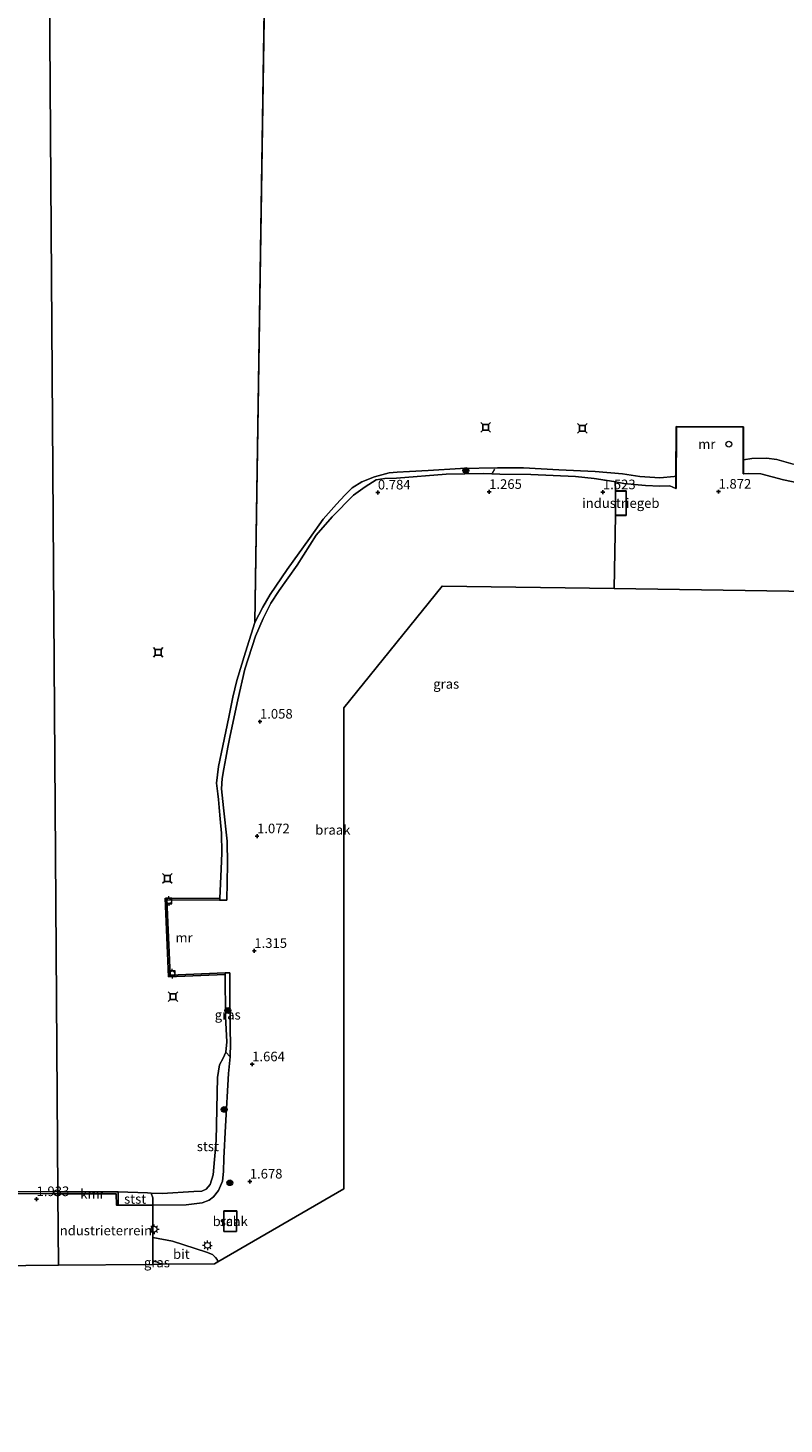
# Model space of a CAD drawing. Units: metres. Extents: x 110000 to 120009, y 487500 to 493753.
# Drawn here: x 113551 to 113748, y 490381 to 490744 of the extents above; entities that cross this region are included whole.
import ezdxf
from ezdxf.enums import TextEntityAlignment as Align

# ---------------------------------------------------------------- set-up
doc = ezdxf.new("R2010")
doc.units = ezdxf.units.M
doc.linetypes.add('IE-TERREINAFSCHEIDING', pattern=[10, 8, -2])
doc.layers.get('0').update_dxf_attribs({"lineweight": 25})
for name, color, linetype, lineweight in [('B-ME-AL-OVERIG-L-B1', 7, 'Continuous', 18), ('B-ME-GR-BOOM-S-B1', 93, 'Continuous', 18), ('B-ME-GW-HOOGTEPUNT-S-B1', 10, 'Continuous', 25), ('B-ME-GW-KRUINLIJN-L-B1', 93, 'Continuous', 18), ('B-ME-IE-GRASLAND-GV-B6', 93, 'Continuous', 18), ('B-ME-IE-GRONDWERKLIJN-GROND_INGERICHT-GV-B6', 253, 'Continuous', 18), ('B-ME-IE-GRONDWERKLIJN-GROND_NIETINGERICHT-GV-B6', 253, 'Continuous', 18), ('B-ME-IE-HULPGEOMETRIE-L-B1', 53, 'Continuous', 18), ('B-ME-IE-INRICHTINGSELEMENT-S-B1', 253, 'Continuous', 18), ('B-ME-IE-MEUBILAIR_WEGMEUBILAIR-LICHTMAST-S-B1', 8, 'Continuous', 18), ('B-ME-IE-TERREINAFSCHEIDING-DOORGANG-L-B1', 8, 'IE-TERREINAFSCHEIDING-KUNSTMATIG-OPEN', 18), ('B-ME-IE-TERREINAFSCHEIDING-RASTERHEKWERK-L-B1', 8, 'IE-TERREINAFSCHEIDING', 18), ('B-ME-KG-KADASTRAAL-DAKRAND-L-B1', 13, 'Continuous', 18), ('B-ME-KG-KADASTRAAL-OPNAMEDTMGRENS-L-B1', 10, 'Continuous', 25), ('B-ME-MW-MUUR-GV-B6', 8, 'IE-TERREINAFSCHEIDING-KUNSTMATIG', 18), ('B-ME-OB-BEKLEDING-GV-B6', 253, 'Continuous', 18), ('B-ME-OB-WATERLIJN-L-B1', 133, 'OB-WATERLIJN', 18), ('B-ME-OG-BEBOUWING-GV-B6', 173, 'Continuous', 18), ('B-ME-OG-BEBOUWING-S-B1', 173, 'Continuous', 18), ('B-ME-OG-WATER-GV-B6', 153, 'Continuous', 18), ('B-ME-VH-VERH_SOORT-BITUMEN-GV-B6', 8, 'IE-TERREINAFSCHEIDING-NATUURLIJK-HOUTWAL', 18), ('B-ME-VV-AFMEERCONSTRUCTIE-S-B1', 10, 'Continuous', 25), ('B-ME-VV-BOLDER-S-B1', 213, 'Continuous', 18), ('B-ME-VV-KADEMUUR-GV-B6', 10, 'Continuous', 25)]:
    doc.layers.add(name, color=color, linetype=linetype, lineweight=lineweight)
doc.styles.add('NLCS-ISO', font='NLCS-ISO.TTF')
doc.linetypes.add('IE-TERREINAFSCHEIDING-KUNSTMATIG', pattern='A,4,[82,NLCS.SHX,S=0.75,R=90,X=0,Y=0],4,-2', length=10)
doc.linetypes.add('IE-TERREINAFSCHEIDING-KUNSTMATIG-OPEN', pattern='A,7,-1.5,[67,NLCS.SHX,S=0.75,R=0,X=0,Y=0],-1.5', length=10)
doc.linetypes.add('IE-TERREINAFSCHEIDING-NATUURLIJK-HOUTWAL', pattern='A,7,-1.5,[67,NLCS.SHX,S=0.75,R=45,X=0,Y=0],-1.5,7,-1.5,[70,NLCS.SHX,S=0.75,R=0,X=0,Y=0],-1.5', length=20)
doc.linetypes.add('OB-WATERLIJN', pattern='A,10,[32,NLCS.SHX,S=2,R=0,X=0,Y=0],-12', length=22)

# ---------------------------------------------------------------- blocks, each defined once
blk = doc.blocks.new('bolder')
for p, q in [((-0.75, 0), (-1.25, 0)), ((-0.75, 0.75), (-0.75, -0.75)), ((0.75, 0.75), (-0.75, 0.75)), ((0.75, -0.75), (0.75, 0.75)), ((0.75, 0), (1.25, 0)), ((-0.75, -0.75), (0.75, -0.75))]:
    blk.add_line(p, q)
blk.add_circle((0, 0), 0.673)
blk = doc.blocks.new('meerstoel')
for p, q in [((-1.25, 1.25), (-0.75, 0.75)), ((-0.75, 0.75), (-0.75, -0.75)), ((0.75, 0.75), (-0.75, 0.75)), ((0.75, 0.75), (1.25, 1.25)), ((0.75, -0.75), (0.75, 0.75)), ((-0.75, -0.75), (-1.25, -1.25)), ((-0.75, -0.75), (0.75, -0.75)), ((0.75, -0.75), (1.25, -1.25))]:
    blk.add_line(p, q)
blk = doc.blocks.new('dtb')
blk.add_circle((0, 0), 0.75)
blk = doc.blocks.new('boom')
blk.add_hatch(color=256).paths.add_polyline_path([(-0.75, 0, 1), (0.75, 0, 1)])
blk.add_circle((0, 0), 0.75)
blk = doc.blocks.new('hoogtepunt')
for p, q in [((-0.5, 0), (0.5, 0)), ((0, 0.5), (0, -0.5))]:
    blk.add_line(p, q)
blk = doc.blocks.new('lantaarnpaal')
for p, q in [((-0.75, 0), (-1.25, 0)), ((-0.88, 0.88), (-0.53, 0.53)), ((0, 0.75), (0, 1.25)), ((0.53, 0.53), (0.88, 0.88)), ((0.75, 0), (1.25, 0)), ((-0.53, -0.53), (-0.88, -0.88)), ((0, -0.75), (0, -1.25)), ((0.53, -0.53), (0.88, -0.88))]:
    blk.add_line(p, q)
blk.add_circle((0, 0), 0.75)

msp = doc.modelspace()

# ---------------------------------------------------------------- linework, layer by layer
at = {"layer": 'B-ME-AL-OVERIG-L-B1'}
msp.add_line((113672.08, 490628.52, 0.42), (113672.64, 490629.57, 0.43), dxfattribs=at)
at = {"layer": 'B-ME-GW-KRUINLIJN-L-B1'}
for points in [[(113601.02, 490517.32, 1.95), (113602.87, 490517.32, 1.95), (113603.09, 490526.66, 1.11), (113603.02, 490532.69, 1.22), (113602, 490541.38, 0.63), (113601.54, 490546.35, 0.35), (113601.65, 490548.96, 0.23), (113602.13, 490551.54, 0.4), (113602.66, 490554.26, 0.26), (113603.11, 490557.2, 0.38), (113603.75, 490560.16, 0.47), (113605.74, 490569.49, 1.25), (113607.59, 490577.49, 1.11), (113610.39, 490586.08, 0.97), (113612.38, 490590.65, 1.05), (113614.38, 490594.63, 1.09), (113616.49, 490597.99, 0.98), (113621.2, 490604.54, 0.98), (113626.19, 490612.36, 0.77), (113630.35, 490617.16, 1.39), (113635.85, 490622.79, 1.3), (113638.91, 490624.98, 0.92), (113641.8, 490626.75, 0.8), (113644.02, 490627.11, 0.61), (113647.09, 490627.2, 0.44), (113660.03, 490628.21, 0.99), (113669.83, 490628.4, 1.07), (113673.99, 490628.29, 0.92), (113682.07, 490628.17, 1.19), (113693.7, 490627.65, 0.99), (113698.54, 490627.16, 1.2)], [(113698.54, 490627.16, 1.2), (113703.63, 490626.3, 1.6), (113704.04, 490626.23, 1.55), (113706.27, 490625.85, 1.26), (113711.91, 490625.3, 1.43), (113715.65, 490625.09, 1.47), (113718.24, 490625.25, 1.5), (113719.81, 490624.49, 2.38)], [(113737.39, 490628.37, 2.38), (113738.63, 490628.43, 1.93), (113741.91, 490628.38, 1.88), (113747.87, 490626.79, 1.91), (113752.02, 490625.9, 1.75), (113756.24, 490625.79, 1.79), (113760.23, 490625.7, 1.82), (113776.55, 490625.97, 1.56), (113788.96, 490626.3, 1.42), (113806.33, 490627.08, 1.28), (113815.79, 490627.04, 1.29), (113830.55, 490626.85, 1.09), (113844.38, 490626.62, 1.22), (113867.34, 490626.82, 1.17), (113890.22, 490626.66, 1.46), (113910.97, 490626.73, 1.15), (113913.27, 490626.78, 0.98), (113920.89, 490626.47, 1.07), (113929.58, 490626.19, 1.87), (113935.47, 490625.97, 2.18)], [(113574.63, 490437.91, 1.82), (113583.65, 490437.87, 1.23), (113592.29, 490437.97, 1.78), (113596.44, 490438.54, 1.85), (113598.27, 490439.16, 1.68), (113599.41, 490440.1, 1.65), (113600.71, 490441.75, 1.59), (113601.8, 490444.14, 1.56), (113602.04, 490446.64, 1.55), (113602.11, 490450.12, 1.5), (113602.57, 490458.48, 1.11), (113603.36, 490472.21, 0.93), (113603.74, 490476.55, 1.07), (113603.81, 490480.11, 1.18), (113603.74, 490483.47, 1.25), (113603.77, 490487.02, 1.27), (113603.68, 490490.39, 1.19), (113603.64, 490498.4, 2.25), (113602.47, 490498.35, 2.25)]]:
    msp.add_polyline3d(points, dxfattribs=at)
at = {"layer": 'B-ME-IE-GRASLAND-GV-B6'}
for points in [[(113698.79, 490628.93, -0.35), (113705.93, 490628.36, -0.35), (113710.39, 490627.65, -0.35), (113715.64, 490627.3, -0.35), (113719.39, 490627.63, -0.35), (113719.81, 490627.75, -0.35), (113719.81, 490624.49, 2.38), (113718.24, 490625.25, 1.5), (113715.65, 490625.09, 1.47), (113711.91, 490625.3, 1.43), (113706.27, 490625.85, 1.26), (113704.04, 490626.23, 1.55), (113703.63, 490626.3, 1.6), (113698.54, 490627.16, 1.2), (113693.7, 490627.65, 0.99), (113682.07, 490628.17, 1.19), (113673.99, 490628.29, 0.92), (113669.83, 490628.4, 1.07), (113660.03, 490628.21, 0.99), (113647.09, 490627.2, 0.44), (113644.02, 490627.11, 0.61), (113641.8, 490626.75, 0.8), (113638.91, 490624.98, 0.92), (113635.85, 490622.79, 1.3), (113630.35, 490617.16, 1.39), (113626.19, 490612.36, 0.77), (113621.2, 490604.54, 0.98), (113616.49, 490597.99, 0.98), (113614.38, 490594.63, 1.09), (113612.38, 490590.65, 1.05), (113610.39, 490586.08, 0.97), (113607.59, 490577.49, 1.11), (113605.74, 490569.49, 1.25), (113603.75, 490560.16, 0.47), (113603.11, 490557.2, 0.38), (113602.66, 490554.26, 0.26), (113602.13, 490551.54, 0.4), (113601.65, 490548.96, 0.23), (113601.54, 490546.35, 0.35), (113602, 490541.38, 0.63), (113603.02, 490532.69, 1.22), (113603.09, 490526.66, 1.11), (113602.87, 490517.32, 1.95), (113601.02, 490517.32, 1.95), (113601.04, 490517.71, -0.35), (113601.4, 490525.5, -0.35), (113601.59, 490529.57, -0.35), (113601.54, 490534.75, -0.35), (113601.13, 490538.48, -0.35), (113600.87, 490541.46, -0.35), (113600.7, 490543.53, -0.35), (113600.57, 490545.02, -0.35), (113600.21, 490547.81, -0.35), (113600.71, 490552.09, -0.35), (113601.81, 490557.5, -0.35), (113603.43, 490564.93, -0.35), (113604.49, 490570.16, -0.35), (113605.46, 490574.53, -0.35), (113607.77, 490581.88, -0.35), (113610.16, 490589.6, -0.35), (113612.23, 490593.63, -0.35), (113614.16, 490596.88, -0.35), (113618.6, 490603.39, -0.35), (113624.45, 490611.52, -0.35), (113627.96, 490616.49, -0.35), (113631.42, 490620.48, -0.35), (113633.62, 490622.79, -0.35), (113635.56, 490624.68, -0.35), (113638.08, 490626.29, -0.35), (113641.36, 490627.57, -0.35), (113645.18, 490628.64, -0.35), (113647.27, 490628.8, -0.35), (113650.43, 490628.92, -0.35), (113655.3, 490629.17, -0.35), (113663.75, 490629.74, -0.35), (113673.33, 490629.93, -0.35), (113680.12, 490629.94, -0.35), (113689.31, 490629.37, -0.35), (113698.79, 490628.93, -0.35)], [(113603.74, 490476.55, 1.07), (113602.62, 490477.7, -0.35), (113602.92, 490480.44, -0.35), (113602.58, 490487.05, -0.35), (113602.43, 490497.97, -0.35), (113602.47, 490498.35, 2.25), (113603.64, 490498.4, 2.25), (113603.68, 490490.39, 1.19), (113603.77, 490487.02, 1.27), (113603.74, 490483.47, 1.25), (113603.81, 490480.11, 1.18), (113603.74, 490476.55, 1.07)], [(113585.77, 490422.5, 1.9), (113583.62, 490422.48, 1.93), (113583.62, 490423.42, 1.92), (113584.59, 490423.17, 1.89), (113585.77, 490422.5, 1.9)]]:
    msp.add_polyline3d(points, dxfattribs=at)
at = {"layer": 'B-ME-IE-GRONDWERKLIJN-GROND_INGERICHT-GV-B6'}
for points in [[(113777.61, 490597.38, 1.52), (113703.75, 490598.44, 1.21), (113704.07, 490617.53, 1.52), (113706.83, 490617.52, 1.52), (113706.86, 490623.89, 1.52), (113704.1, 490623.91, 1.52), (113704.04, 490626.23, 1.55), (113706.27, 490625.85, 1.26), (113711.91, 490625.3, 1.43), (113715.65, 490625.09, 1.47), (113718.24, 490625.25, 1.5), (113719.81, 490624.49, 2.38), (113719.91, 490624.49, 2.38), (113719.95, 490640.54, 2.4), (113737.32, 490640.49, 2.4)], [(113737.32, 490640.49, 2.4), (113737.29, 490628.37, 2.38), (113737.39, 490628.37, 2.38), (113738.63, 490628.43, 1.93), (113741.91, 490628.38, 1.88), (113747.87, 490626.79, 1.91), (113752.02, 490625.9, 1.75)], [(113524.46, 490440.97, 1.83), (113558.9, 490440.86, 1.93), (113559.03, 490422.23, 1.87), (113464.97, 490421.29, 1.69)], [(113574.63, 490437.91, 1.82), (113583.65, 490437.87, 1.23), (113583.64, 490436.21, 1.93), (113583.62, 490430.38, 2.1), (113583.62, 490429.5, 2.27), (113583.62, 490423.42, 1.92), (113583.62, 490422.48, 1.93), (113559.03, 490422.23, 1.87), (113558.9, 490440.86, 1.93), (113574.11, 490440.83, 1.94), (113574.13, 490437.91, 1.94), (113574.63, 490437.91, 1.82)]]:
    msp.add_polyline3d(points, dxfattribs=at)
at = {"layer": 'B-ME-IE-GRONDWERKLIJN-GROND_NIETINGERICHT-GV-B6'}
for points in [[(113698.54, 490627.16, 1.2), (113703.63, 490626.3, 1.6), (113704.04, 490626.23, 1.55), (113704.1, 490623.91, 1.52), (113704.07, 490617.53, 1.52), (113703.75, 490598.44, 1.21), (113658.93, 490599.09, 0.78), (113633.34, 490567.44, 0.88), (113633.34, 490532.82, 0.96), (113633.34, 490489.9, 1.35), (113633.34, 490442.17, 1.31), (113600.56, 490423.16, 1.99), (113600.34, 490423.7, 2), (113599.92, 490424.24, 1.98), (113599.14, 490425.01, 2.06), (113597.62, 490425.61, 2.13), (113588.72, 490428.49, 2.14), (113583.62, 490429.5, 2.27), (113583.62, 490430.38, 2.1), (113583.64, 490436.21, 1.93), (113583.65, 490437.87, 1.23), (113592.29, 490437.97, 1.78), (113596.44, 490438.54, 1.85), (113598.27, 490439.16, 1.68), (113599.41, 490440.1, 1.65), (113600.71, 490441.75, 1.59), (113601.8, 490444.14, 1.56), (113602.04, 490446.64, 1.55), (113602.11, 490450.12, 1.5), (113602.57, 490458.48, 1.11), (113603.36, 490472.21, 0.93), (113603.74, 490476.55, 1.07), (113603.81, 490480.11, 1.18), (113603.74, 490483.47, 1.25), (113603.77, 490487.02, 1.27), (113603.68, 490490.39, 1.19), (113603.64, 490498.4, 2.25), (113602.47, 490498.35, 2.25), (113588.1, 490497.76, 2.22), (113587.24, 490517.42, 2.26), (113601.02, 490517.32, 1.95), (113602.87, 490517.32, 1.95), (113603.09, 490526.66, 1.11), (113603.02, 490532.69, 1.22), (113602, 490541.38, 0.63), (113601.54, 490546.35, 0.35), (113601.65, 490548.96, 0.23), (113602.13, 490551.54, 0.4), (113602.66, 490554.26, 0.26), (113603.11, 490557.2, 0.38), (113603.75, 490560.16, 0.47), (113605.74, 490569.49, 1.25), (113607.59, 490577.49, 1.11), (113610.39, 490586.08, 0.97), (113612.38, 490590.65, 1.05), (113614.38, 490594.63, 1.09), (113616.49, 490597.99, 0.98), (113621.2, 490604.54, 0.98), (113626.19, 490612.36, 0.77), (113630.35, 490617.16, 1.39), (113635.85, 490622.79, 1.3), (113638.91, 490624.98, 0.92), (113641.8, 490626.75, 0.8), (113644.02, 490627.11, 0.61), (113647.09, 490627.2, 0.44), (113660.03, 490628.21, 0.99), (113669.83, 490628.4, 1.07), (113673.99, 490628.29, 0.92), (113682.07, 490628.17, 1.19), (113693.7, 490627.65, 0.99), (113698.54, 490627.16, 1.2)], [(113602.08, 490431.01, 1.71), (113605.45, 490431, 1.71), (113605.46, 490436.39, 1.71), (113602.09, 490436.39, 1.71), (113602.08, 490431.01, 1.71)]]:
    msp.add_polyline3d(points, dxfattribs=at)
at = {"layer": 'B-ME-IE-HULPGEOMETRIE-L-B1'}
msp.add_line((113614.44, 490868.81, -0.35), (113610.16, 490589.6, -0.35), dxfattribs=at)
msp.add_polyline3d([(113559.03, 490422.23, 1.87), (113558.9, 490440.86, 1.93), (113558.89, 490441.36, -0.35), (113554.26, 491105.49, -0.35), (113553.97, 491147.38, -0.35), (113552.63, 491338.52, -0.35)], dxfattribs=at)
at = {"layer": 'B-ME-IE-TERREINAFSCHEIDING-DOORGANG-L-B1'}
msp.add_polyline3d([(113583.62, 490430.38, 2.1), (113583.62, 490429.5, 2.27), (113583.62, 490423.42, 1.92), (113583.62, 490422.48, 1.93)], dxfattribs=at)
at = {"layer": 'B-ME-IE-TERREINAFSCHEIDING-RASTERHEKWERK-L-B1'}
msp.add_polyline3d([(113583.22, 490441.05, -0.35), (113583.66, 490439.79, 0.42), (113583.65, 490437.87, 1.23), (113583.64, 490436.21, 1.93), (113583.62, 490430.38, 2.1)], dxfattribs=at)
at = {"layer": 'B-ME-KG-KADASTRAAL-DAKRAND-L-B1'}
for points in [[(113706.81, 490623.84, 4.18), (113706.78, 490617.57, 4.14), (113704.12, 490617.58, 4.22), (113704.15, 490623.86, 4.25), (113706.81, 490623.84, 4.18)], [(113602.13, 490431.06, 5.1), (113602.14, 490436.34, 4.85), (113605.41, 490436.34, 4.85), (113605.4, 490431.05, 5.1), (113602.13, 490431.06, 5.1)]]:
    msp.add_polyline3d(points, dxfattribs=at)
at = {"layer": 'B-ME-KG-KADASTRAAL-OPNAMEDTMGRENS-L-B1'}
for points in [[(113935.69, 490595.09, 1.98), (113843.16, 490596.43, 1.38), (113777.61, 490597.38, 1.52), (113703.75, 490598.44, 1.21), (113658.93, 490599.09, 0.78), (113633.34, 490567.44, 0.88), (113633.34, 490532.82, 0.96), (113633.34, 490489.9, 1.35), (113633.34, 490442.17, 1.31), (113600.56, 490423.16, 1.99), (113599.66, 490422.64, 1.46), (113585.77, 490422.5, 1.9), (113583.62, 490422.48, 1.93), (113559.03, 490422.23, 1.87)], [(113559.03, 490422.23, 1.87), (113464.97, 490421.29, 1.69), (113416.31, 490387.61, 2.3), (113403.68, 490378.86, 1.52), (113397.48, 490344.08, 1.31), (113397.16, 490342.27, -0.28), (113396.86, 490340.59, -0.34), (113396.45, 490338.28, 1.51), (113395.76, 490334.43, 1.74), (113393.93, 490324.19, 1.72), (113393.83, 490323.64, 2.28), (113382.98, 490262.73, 2), (113373.95, 490212.09, 1.86), (113373.41, 490209.04, 0.37), (113373.36, 490208.74, -0.42), (113372.73, 490205.24, -0.42), (113372.65, 490204.79, 0.38), (113372.45, 490203.65, 1.24), (113371.4, 490197.79, 1.58), (113370.09, 490190.44, 1.87), (113368.79, 490183.12, 1.92)]]:
    msp.add_polyline3d(points, dxfattribs=at)
at = {"layer": 'B-ME-MW-MUUR-GV-B6'}
for points in [[(113737.4, 490631.99, -0.35), (113737.39, 490628.37, 2.38), (113737.29, 490628.37, 2.38), (113737.32, 490640.49, 2.4), (113719.95, 490640.54, 2.4), (113719.91, 490624.49, 2.38), (113719.81, 490624.49, 2.38), (113719.81, 490627.75, -0.35), (113719.85, 490640.64, -0.35), (113737.42, 490640.59, -0.35), (113737.4, 490631.99, -0.35)], [(113601.04, 490517.71, -0.35), (113601.02, 490517.32, 1.95), (113587.24, 490517.42, 2.26), (113588.1, 490497.76, 2.22), (113602.47, 490498.35, 2.25), (113602.43, 490497.97, -0.35), (113587.74, 490497.37, -0.35), (113586.84, 490517.8, -0.35), (113601.04, 490517.71, -0.35)]]:
    msp.add_polyline3d(points, dxfattribs=at)
at = {"layer": 'B-ME-OB-BEKLEDING-GV-B6'}
for points in [[(113752.02, 490625.9, 1.75), (113747.87, 490626.79, 1.91), (113741.91, 490628.38, 1.88), (113738.63, 490628.43, 1.93), (113737.39, 490628.37, 2.38), (113737.4, 490631.99, -0.35), (113739.61, 490632.34, -0.35), (113743.43, 490632.39, -0.35), (113746.06, 490632.07, -0.35), (113750.33, 490630.82, -0.35)], [(113603.74, 490476.55, 1.07), (113603.36, 490472.21, 0.93), (113602.57, 490458.48, 1.11), (113602.11, 490450.12, 1.5), (113602.04, 490446.64, 1.55), (113601.8, 490444.14, 1.56), (113600.71, 490441.75, 1.59), (113599.41, 490440.1, 1.65), (113598.27, 490439.16, 1.68), (113596.44, 490438.54, 1.85), (113592.29, 490437.97, 1.78), (113583.65, 490437.87, 1.23), (113583.66, 490439.79, 0.42), (113583.22, 490441.05, -0.35), (113586.07, 490440.96, -0.35), (113594.33, 490441.43, -0.35), (113596.37, 490441.54, -0.35), (113597.47, 490442.05, -0.35), (113598.51, 490443.3, -0.35), (113599.29, 490445.8, -0.35), (113600.1, 490454.71, -0.35), (113600.48, 490471.11, -0.35), (113600.97, 490474.41, -0.35), (113601.92, 490476.17, -0.35), (113602.62, 490477.7, -0.35), (113603.74, 490476.55, 1.07)], [(113583.22, 490441.05, -0.35), (113583.66, 490439.79, 0.42), (113583.65, 490437.87, 1.23), (113574.63, 490437.91, 1.82), (113574.6, 490441.33, -0.35), (113582.23, 490441.08, -0.35), (113583.22, 490441.05, -0.35)]]:
    msp.add_polyline3d(points, dxfattribs=at)
at = {"layer": 'B-ME-OB-WATERLIJN-L-B1'}
msp.add_line((113574.6, 490441.33, -0.35), (113558.89, 490441.36, -0.35), dxfattribs=at)
for points in [[(113719.81, 490627.75, -0.35), (113719.85, 490640.64, -0.35), (113737.42, 490640.59, -0.35), (113737.4, 490631.99, -0.35)], [(113935.46, 490627.5, -0.35), (113930.67, 490627.77, -0.35), (113917.97, 490628.43, -0.35), (113909.82, 490628.89, -0.35), (113883.09, 490629.01, -0.35), (113857.21, 490629.35, -0.35), (113844.54, 490628.81, -0.35), (113824.62, 490628.86, -0.35), (113811.03, 490628.9, -0.35), (113796.41, 490628.81, -0.35), (113779.27, 490628.52, -0.35), (113763.18, 490629.31, -0.35), (113755.42, 490629.92, -0.35), (113750.33, 490630.82, -0.35), (113746.06, 490632.07, -0.35), (113743.43, 490632.39, -0.35), (113739.61, 490632.34, -0.35), (113737.4, 490631.99, -0.35)], [(113698.79, 490628.93, -0.35), (113689.31, 490629.37, -0.35), (113680.12, 490629.94, -0.35), (113673.33, 490629.93, -0.35), (113663.75, 490629.74, -0.35), (113655.3, 490629.17, -0.35), (113650.43, 490628.92, -0.35), (113647.27, 490628.8, -0.35), (113645.18, 490628.64, -0.35), (113641.36, 490627.57, -0.35), (113638.08, 490626.29, -0.35), (113635.56, 490624.68, -0.35), (113633.62, 490622.79, -0.35), (113631.42, 490620.48, -0.35), (113627.96, 490616.49, -0.35), (113624.45, 490611.52, -0.35), (113618.6, 490603.39, -0.35), (113614.16, 490596.88, -0.35), (113612.23, 490593.63, -0.35), (113610.16, 490589.6, -0.35), (113607.77, 490581.88, -0.35), (113605.46, 490574.53, -0.35), (113604.49, 490570.16, -0.35), (113603.43, 490564.93, -0.35), (113601.81, 490557.5, -0.35), (113600.71, 490552.09, -0.35), (113600.21, 490547.81, -0.35), (113600.57, 490545.02, -0.35), (113600.7, 490543.53, -0.35), (113600.87, 490541.46, -0.35), (113601.13, 490538.48, -0.35), (113601.54, 490534.75, -0.35), (113601.59, 490529.57, -0.35), (113601.4, 490525.5, -0.35), (113601.04, 490517.71, -0.35)], [(113719.81, 490627.75, -0.35), (113719.39, 490627.63, -0.35), (113715.64, 490627.3, -0.35), (113710.39, 490627.65, -0.35), (113705.93, 490628.36, -0.35), (113698.79, 490628.93, -0.35)], [(113602.43, 490497.97, -0.35), (113587.74, 490497.37, -0.35), (113586.84, 490517.8, -0.35), (113601.04, 490517.71, -0.35)], [(113602.43, 490497.97, -0.35), (113602.58, 490487.05, -0.35), (113602.92, 490480.44, -0.35), (113602.62, 490477.7, -0.35), (113601.92, 490476.17, -0.35), (113600.97, 490474.41, -0.35), (113600.48, 490471.11, -0.35), (113600.1, 490454.71, -0.35), (113599.29, 490445.8, -0.35), (113598.51, 490443.3, -0.35), (113597.47, 490442.05, -0.35), (113596.37, 490441.54, -0.35), (113594.33, 490441.43, -0.35), (113586.07, 490440.96, -0.35), (113583.22, 490441.05, -0.35), (113582.23, 490441.08, -0.35), (113574.6, 490441.33, -0.35)], [(113558.89, 490441.36, -0.35), (113524.46, 490441.47, -0.35), (113491.69, 490441.71, -0.35)]]:
    msp.add_polyline3d(points, dxfattribs=at)
at = {"layer": 'B-ME-OG-BEBOUWING-GV-B6'}
for points in [[(113706.86, 490623.89, 1.52), (113706.83, 490617.52, 1.52), (113704.07, 490617.53, 1.52), (113704.1, 490623.91, 1.52), (113706.86, 490623.89, 1.52)], [(113602.08, 490431.01, 1.71), (113602.09, 490436.39, 1.71), (113605.46, 490436.39, 1.71), (113605.45, 490431, 1.71), (113602.08, 490431.01, 1.71)]]:
    msp.add_polyline3d(points, dxfattribs=at)
at = {"layer": 'B-ME-OG-WATER-GV-B6'}
for points in [[(113552.63, 491338.52, -0.35), (113553.97, 491147.38, -0.35), (113554.26, 491105.49, -0.35), (113558.89, 490441.36, -0.35)], [(113614.44, 490868.81, -0.35), (113610.16, 490589.6, -0.35), (113607.77, 490581.88, -0.35), (113605.46, 490574.53, -0.35), (113604.49, 490570.16, -0.35), (113603.43, 490564.93, -0.35), (113601.81, 490557.5, -0.35), (113600.71, 490552.09, -0.35), (113600.21, 490547.81, -0.35), (113600.57, 490545.02, -0.35), (113600.7, 490543.53, -0.35), (113600.87, 490541.46, -0.35), (113601.13, 490538.48, -0.35), (113601.54, 490534.75, -0.35), (113601.59, 490529.57, -0.35), (113601.4, 490525.5, -0.35), (113601.04, 490517.71, -0.35), (113586.84, 490517.8, -0.35), (113587.74, 490497.37, -0.35), (113602.43, 490497.97, -0.35), (113602.58, 490487.05, -0.35), (113602.92, 490480.44, -0.35), (113602.62, 490477.7, -0.35), (113601.92, 490476.17, -0.35), (113600.97, 490474.41, -0.35), (113600.48, 490471.11, -0.35), (113600.1, 490454.71, -0.35), (113599.29, 490445.8, -0.35), (113598.51, 490443.3, -0.35), (113597.47, 490442.05, -0.35), (113596.37, 490441.54, -0.35), (113594.33, 490441.43, -0.35), (113586.07, 490440.96, -0.35), (113583.22, 490441.05, -0.35), (113582.23, 490441.08, -0.35), (113574.6, 490441.33, -0.35), (113558.89, 490441.36, -0.35), (113554.26, 491105.49, -0.35)], [(113750.33, 490630.82, -0.35), (113746.06, 490632.07, -0.35), (113743.43, 490632.39, -0.35), (113739.61, 490632.34, -0.35), (113737.4, 490631.99, -0.35), (113737.42, 490640.59, -0.35), (113719.85, 490640.64, -0.35), (113719.81, 490627.75, -0.35), (113719.39, 490627.63, -0.35), (113715.64, 490627.3, -0.35), (113710.39, 490627.65, -0.35), (113705.93, 490628.36, -0.35), (113698.79, 490628.93, -0.35), (113689.31, 490629.37, -0.35), (113680.12, 490629.94, -0.35), (113673.33, 490629.93, -0.35), (113663.75, 490629.74, -0.35), (113655.3, 490629.17, -0.35), (113650.43, 490628.92, -0.35), (113647.27, 490628.8, -0.35), (113645.18, 490628.64, -0.35), (113641.36, 490627.57, -0.35), (113638.08, 490626.29, -0.35), (113635.56, 490624.68, -0.35), (113633.62, 490622.79, -0.35), (113631.42, 490620.48, -0.35), (113627.96, 490616.49, -0.35), (113624.45, 490611.52, -0.35), (113618.6, 490603.39, -0.35), (113614.16, 490596.88, -0.35), (113612.23, 490593.63, -0.35), (113610.16, 490589.6, -0.35), (113614.44, 490868.81, -0.35)], [(113558.89, 490441.36, -0.35), (113524.46, 490441.47, -0.35), (113491.69, 490441.71, -0.35), (113478.74, 490441.6, -0.35), (113427.07, 490441.78, -0.35), (113402.23, 490441.91, -0.35), (113383.15, 490421.77, -0.35), (113379.77, 490421.63, -0.35), (113378.14, 490421.25, -0.35), (113376.78, 490420.03, -0.35), (113376.18, 490418.46, -0.35), (113375.33, 490413.36, -0.35), (113373.48, 490390.22, -0.35), (113373.33, 490388.22, -0.35), (113372.4, 490375.46, -0.35)]]:
    msp.add_polyline3d(points, dxfattribs=at)
at = {"layer": 'B-ME-VH-VERH_SOORT-BITUMEN-GV-B6'}
msp.add_polyline3d([(113600.56, 490423.16, 1.99), (113599.66, 490422.64, 1.46), (113585.77, 490422.5, 1.9), (113584.59, 490423.17, 1.89), (113583.62, 490423.42, 1.92), (113583.62, 490429.5, 2.27), (113588.72, 490428.49, 2.14), (113597.62, 490425.61, 2.13), (113599.14, 490425.01, 2.06), (113599.92, 490424.24, 1.98), (113600.34, 490423.7, 2), (113600.56, 490423.16, 1.99)], dxfattribs=at)
at = {"layer": 'B-ME-VV-KADEMUUR-GV-B6'}
for points in [[(113491.69, 490441.71, -0.35), (113524.46, 490441.47, -0.35), (113558.89, 490441.36, -0.35), (113558.9, 490440.86, 1.93), (113524.46, 490440.97, 1.83), (113491.7, 490441.22, 1.72), (113478.74, 490441.12, 1.02), (113427.07, 490441.29, 0.84), (113402.44, 490441.42, 0.84), (113379.26, 490416.96, 0.84), (113378.92, 490404.9, 0.83), (113378.44, 490404.91, 0.51), (113378.78, 490417.16, 0.55), (113383.15, 490421.77, -0.35), (113402.23, 490441.91, -0.35), (113427.07, 490441.78, -0.35), (113478.74, 490441.6, -0.35), (113491.69, 490441.71, -0.35)], [(113574.6, 490441.33, -0.35), (113574.63, 490437.91, 1.82), (113574.13, 490437.91, 1.94), (113574.11, 490440.83, 1.94), (113558.9, 490440.86, 1.93), (113558.89, 490441.36, -0.35), (113574.6, 490441.33, -0.35)]]:
    msp.add_polyline3d(points, dxfattribs=at)

# ---------------------------------------------------------------- block references
at = {"layer": 'B-ME-GR-BOOM-S-B1', "rotation": 90}
for p in [(113665.12, 490629.22, 0.62), (113603.15, 490488.59, 1.25), (113602.19, 490462.82, 1), (113603.68, 490443.73, 1.95)]:
    msp.add_blockref('boom', p, dxfattribs=at)
at = {"layer": 'B-ME-GW-HOOGTEPUNT-S-B1', "rotation": 90}
for p in [(113642.21, 490623.49, 0.78), (113642.21, 490623.49, 0.78), (113671.19, 490623.64, 1.26), (113671.19, 490623.64, 1.26), (113700.81, 490623.55, 1.52), (113700.81, 490623.55, 1.52), (113730.92, 490623.7, 1.87), (113730.92, 490623.7, 1.87), (113611.52, 490563.82, 1.06), (113611.52, 490563.82, 1.06), (113610.76, 490533.96, 1.07), (113610.76, 490533.96, 1.07), (113610.05, 490504.12, 1.32), (113610.05, 490504.12, 1.32), (113609.48, 490474.58, 1.66), (113609.48, 490474.58, 1.66), (113608.86, 490444.05, 1.68), (113608.86, 490444.05, 1.68), (113553.35, 490439.47, 1.93), (113553.35, 490439.47, 1.93)]:
    msp.add_blockref('hoogtepunt', p, dxfattribs=at)
at = {"layer": 'B-ME-IE-INRICHTINGSELEMENT-S-B1', "rotation": 90}
msp.add_blockref('dtb', (113558.66, 490441.1, 1.97), dxfattribs=at)
at = {"layer": 'B-ME-IE-MEUBILAIR_WEGMEUBILAIR-LICHTMAST-S-B1', "rotation": 90}
for p in [(113583.98, 490431.63, 2.33), (113597.84, 490427.43, 1.93)]:
    msp.add_blockref('lantaarnpaal', p, dxfattribs=at)
at = {"layer": 'B-ME-OG-BEBOUWING-S-B1', "rotation": 90}
msp.add_blockref('dtb', (113733.6, 490636.07, 2.57), dxfattribs=at)
at = {"layer": 'B-ME-VV-AFMEERCONSTRUCTIE-S-B1', "rotation": 90}
for p in [(113670.26, 490640.44, 2.28), (113695.47, 490640.2, 2.45), (113585.01, 490581.83, 2.67), (113587.38, 490522.97, 2.69), (113588.9, 490492.16, 2.59)]:
    msp.add_blockref('meerstoel', p, dxfattribs=at)
at = {"layer": 'B-ME-VV-BOLDER-S-B1', "rotation": 90}
for p in [(113587.83, 490517.13, 2.49), (113588.65, 490498.2, 2.33)]:
    msp.add_blockref('bolder', p, dxfattribs=at)

# ---------------------------------------------------------------- texts
at = {"layer": 'B-ME-GW-HOOGTEPUNT-S-B1', "ltscale": 0.2, "style": 'NLCS-ISO'}
for s, p in [('0.784', (113642.21, 490623.49, 0.78)), ('0.784', (113642.21, 490623.49, 0.78)), ('1.265', (113671.19, 490623.64, 1.26)), ('1.265', (113671.19, 490623.64, 1.26)), ('1.523', (113700.81, 490623.55, 1.52)), ('1.523', (113700.81, 490623.55, 1.52)), ('1.872', (113730.92, 490623.7, 1.87)), ('1.872', (113730.92, 490623.7, 1.87)), ('1.058', (113611.52, 490563.82, 1.06)), ('1.058', (113611.52, 490563.82, 1.06)), ('1.072', (113610.76, 490533.96, 1.07)), ('1.072', (113610.76, 490533.96, 1.07)), ('1.315', (113610.05, 490504.12, 1.32)), ('1.315', (113610.05, 490504.12, 1.32)), ('1.664', (113609.48, 490474.58, 1.66)), ('1.664', (113609.48, 490474.58, 1.66)), ('1.678', (113608.86, 490444.05, 1.68)), ('1.678', (113608.86, 490444.05, 1.68)), ('1.933', (113553.35, 490439.47, 1.93)), ('1.933', (113553.35, 490439.47, 1.93))]:
    msp.add_text(s, height=2.5, dxfattribs=at).set_placement(p, align=Align.BOTTOM_LEFT)
at = {"layer": 'B-ME-IE-GRASLAND-GV-B6', "ltscale": 0.2, "style": 'NLCS-ISO'}
for p in [(113660.01, 490573.63), (113603.12, 490487.47), (113584.7, 490422.95)]:
    msp.add_text('gras', height=2.5, dxfattribs=at).set_placement(p, align=Align.MIDDLE_CENTER)
at = {"layer": 'B-ME-IE-GRONDWERKLIJN-GROND_INGERICHT-GV-B6', "ltscale": 0.2, "style": 'NLCS-ISO'}
msp.add_text('industrieterrein', height=2.5, dxfattribs=at).set_placement((113570.93, 490431.29), align=Align.MIDDLE_CENTER)
at = {"layer": 'B-ME-IE-GRONDWERKLIJN-GROND_NIETINGERICHT-GV-B6', "ltscale": 0.2, "style": 'NLCS-ISO'}
for p in [(113630.49, 490535.62), (113603.77, 490433.7)]:
    msp.add_text('braak', height=2.5, dxfattribs=at).set_placement(p, align=Align.MIDDLE_CENTER)
at = {"layer": 'B-ME-MW-MUUR-GV-B6', "ltscale": 0.2, "style": 'NLCS-ISO'}
for p in [(113727.87, 490636.09), (113591.75, 490507.55)]:
    msp.add_text('mr', height=2.5, dxfattribs=at).set_placement(p, align=Align.MIDDLE_CENTER)
at = {"layer": 'B-ME-OB-BEKLEDING-GV-B6', "ltscale": 0.2, "style": 'NLCS-ISO'}
for p in [(113597.95, 490453.21), (113579.02, 490439.52)]:
    msp.add_text('stst', height=2.5, dxfattribs=at).set_placement(p, align=Align.MIDDLE_CENTER)
at = {"layer": 'B-ME-OG-BEBOUWING-GV-B6', "ltscale": 0.2, "style": 'NLCS-ISO'}
for s, p in [('industriegeb', (113705.47, 490620.71)), ('sch', (113603.77, 490433.7))]:
    msp.add_text(s, height=2.5, dxfattribs=at).set_placement(p, align=Align.MIDDLE_CENTER)
at = {"layer": 'B-ME-VH-VERH_SOORT-BITUMEN-GV-B6', "ltscale": 0.2, "style": 'NLCS-ISO'}
msp.add_text('bit', height=2.5, dxfattribs=at).set_placement((113591.05, 490425.16), align=Align.MIDDLE_CENTER)
at = {"layer": 'B-ME-VV-KADEMUUR-GV-B6', "ltscale": 0.2, "style": 'NLCS-ISO'}
msp.add_text('kmr', height=2.5, dxfattribs=at).set_placement((113567.91, 490440.8), align=Align.MIDDLE_CENTER)

doc.saveas('drawing.dxf')
